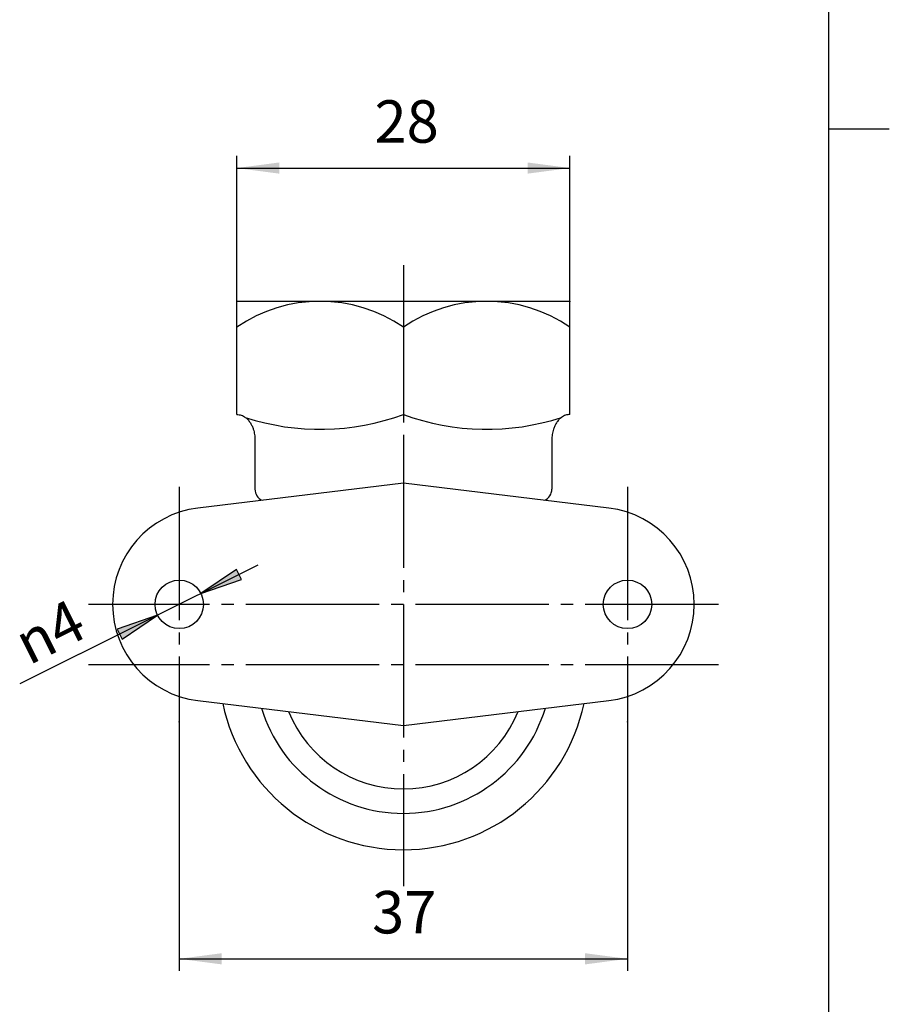
# Model space of a CAD drawing. Units: inches. Extents: x -5 to 215, y -5 to 302.
# Drawn here: x 133 to 205, y 76 to 157 of the extents above; entities that cross this region are included whole.
import ezdxf

# ---------------------------------------------------------------- set-up
doc = ezdxf.new("R2010")
doc.units = ezdxf.units.IN
doc.linetypes.add('DASH_CENTER', pattern=[14, 11, -1, 1, -1])
doc.layers.add('1', color=7, linetype='Continuous')
doc.styles.add('CONVERTER_11', font='txt.shx', dxfattribs={"width": 0.9})
doc.dimstyles.new('ME10_DIM_10', dxfattribs={"dimtxt": 3.5, "dimasz": 3.5, "dimexe": 1, "dimexo": 0, "dimgap": 1, "dimtad": 1, "dimzin": 12, "dimdsep": 46, "dimtxsty": 'CONVERTER_11', "dimsah": 1, "dimcen": 0.09, "dimclrd": 2, "dimclre": 2, "dimclrt": 7, "dimadec": 0, "dimazin": 0, "dimtfac": 1, "dimtdec": 4, "dimtix": 1, "dimtmove": 0, "dimatfit": 3, "dimfxl": 1, "dimtolj": 1, "dimtzin": 0, "dimarcsym": 0})
doc.dimstyles.new('ME10_DIM_11', dxfattribs={"dimtxt": 3.5, "dimasz": 3.5, "dimexe": 1, "dimexo": 0, "dimgap": 1, "dimtad": 1, "dimzin": 12, "dimdsep": 46, "dimtxsty": 'CONVERTER_11', "dimsah": 1, "dimcen": 0.09, "dimclrd": 2, "dimclre": 2, "dimclrt": 7, "dimadec": 0, "dimazin": 0, "dimtfac": 1, "dimtdec": 4, "dimtix": 1, "dimtmove": 0, "dimatfit": 3, "dimfxl": 1, "dimtolj": 1, "dimtzin": 0, "dimarcsym": 0})

# ---------------------------------------------------------------- blocks, each defined once
blk = doc.blocks.new('開示A4')
at = {"layer": '1', "color": 7, "linetype": 'Continuous'}
for p, q in [((200, 148.5), (200, 287)), ((200, 10), (200, 148.5))]:
    blk.add_line(p, q, dxfattribs=at)
at = {"layer": '1', "color": 2, "linetype": 'Continuous'}
blk.add_line((200, 148.5), (205, 148.5), dxfattribs=at)
blk = doc.blocks.new('開示A4枠')
at = {"layer": '1'}
blk.add_blockref('開示A4', (0, 0), dxfattribs=at)
blk = doc.blocks.new('*D3')
at = {"layer": '1', "color": 2, "linetype": 'Continuous'}
for p, q in [((146.395, 99.569), (146.395, 79.001)), ((183.395, 99.569), (183.395, 79.001)), ((146.395, 80.001), (183.395, 80.001))]:
    blk.add_line(p, q, dxfattribs=at)
at = {"layer": '1', "color": 2}
for points in [[(149.895, 80.462), (149.895, 79.54), (146.395, 80.001)], [(179.895, 79.54), (179.895, 80.462), (183.395, 80.001)]]:
    blk.add_solid(points, dxfattribs=at)
at = {"layer": '1', "color": 7, "insert": (162.312, 81.001), "char_height": 3.5, "attachment_point": 7, "rotation": 0.00028, "line_spacing_factor": 0.60024, "style": 'CONVERTER_11'}
blk.add_mtext('37', dxfattribs=at)
blk = doc.blocks.new('*D4')
at = {"layer": '1', "color": 2, "linetype": 'Continuous'}
for p, q in [((151.145, 134.251), (151.145, 146.251)), ((178.645, 134.251), (178.645, 146.251)), ((151.145, 145.251), (178.645, 145.251))]:
    blk.add_line(p, q, dxfattribs=at)
at = {"layer": '1', "color": 2}
for points in [[(154.645, 145.712), (154.645, 144.79), (151.145, 145.251)], [(175.145, 144.79), (175.145, 145.712), (178.645, 145.251)]]:
    blk.add_solid(points, dxfattribs=at)
at = {"layer": '1', "color": 7, "insert": (162.511, 146.251), "char_height": 3.5, "attachment_point": 7, "rotation": 0.00028, "line_spacing_factor": 0.60024, "style": 'CONVERTER_11'}
blk.add_mtext('28', dxfattribs=at)

msp = doc.modelspace()

# ---------------------------------------------------------------- hatches: boundary and pattern name
at = {"layer": '1', "linetype": 'Continuous'}
for points in [[(151.523, 111.293), (151.112, 112.117), (148.185, 110.143)], [(141.267, 107.21), (141.679, 106.385), (144.605, 108.359)]]:
    msp.add_hatch(color=2, dxfattribs=at).paths.add_polyline_path(points)

# ---------------------------------------------------------------- linework, layer by layer
at = {"color": 7, "linetype": 'Continuous'}
for points in [[(151.145, 124.923), (151.272, 124.91), (151.525, 124.884), (151.84, 124.7), (152.086, 124.474), (152.268, 124.23), (152.408, 123.973), (152.531, 123.658), (152.626, 123.275), (152.639, 122.977), (152.645, 122.828)], [(178.645, 124.923), (178.518, 124.91), (178.265, 124.884), (177.95, 124.7), (177.704, 124.474), (177.522, 124.23), (177.382, 123.973), (177.26, 123.658), (177.164, 123.275), (177.151, 122.977), (177.145, 122.828)]]:
    msp.add_open_spline(points, degree=3, knots=[0, 0, 0, 0, 0.378742, 0.755584, 1.066669, 1.378711, 1.661629, 1.944177, 2.390574, 2.83694, 2.83694, 2.83694, 2.83694], dxfattribs=at)
at = {"layer": '1', "color": 2, "linetype": 'DASH_CENTER'}
for p, q in [((164.895, 137.251), (164.895, 86.001)), ((146.395, 118.934), (146.395, 99.569)), ((183.395, 118.934), (183.395, 99.569)), ((190.895, 109.251), (138.895, 109.251)), ((190.895, 104.251), (138.895, 104.251))]:
    msp.add_line(p, q, dxfattribs=at)
at = {"layer": '1', "color": 7, "linetype": 'Continuous'}
for p, q in [((178.645, 134.251), (151.145, 134.251)), ((151.145, 124.923), (151.145, 134.251)), ((178.645, 124.923), (178.645, 134.251)), ((164.895, 132.124), (164.895, 124.923)), ((152.645, 122.828), (152.645, 118.751)), ((177.145, 122.828), (177.145, 118.751)), ((164.895, 119.251), (147.932, 117.193)), ((181.859, 117.193), (164.895, 119.251)), ((147.932, 101.309), (164.895, 99.251)), ((164.895, 99.251), (181.859, 101.309))]:
    msp.add_line(p, q, dxfattribs=at)
at = {"layer": '1', "color": 2, "linetype": 'Continuous'}
for p, q in [((152.883, 112.486), (133.247, 102.696)), ((151.112, 112.117), (148.185, 110.143)), ((151.523, 111.293), (151.112, 112.117)), ((148.185, 110.143), (151.523, 111.293)), ((144.605, 108.359), (141.267, 107.21)), ((141.679, 106.385), (144.605, 108.359)), ((141.267, 107.21), (141.679, 106.385))]:
    msp.add_line(p, q, dxfattribs=at)
at = {"layer": '1', "color": 7, "linetype": 'Continuous'}
for centre in [(146.395, 109.251), (183.395, 109.251)]:
    msp.add_circle(centre, 2, dxfattribs=at)
for centre, radius, start, end in [((158.02, 122.083), 12.169, 55.59998, 124.40002), ((171.77, 122.078), 12.173, 55.61405, 124.38595), ((158.02, 143.534), 19.84, 251.87887, 290.2744), ((171.77, 143.534), 19.84, 249.7256, 288.12113), ((153.645, 118.751), 1, 180, 246.08885), ((176.145, 118.751), 1, 293.91115, 0), ((148.895, 109.251), 8, 96.91805, 263.08195), ((180.895, 109.251), 8, 276.91805, 83.08195), ((164.895, 104.251), 15.25, 192.07671, 270), ((164.895, 104.251), 15.25, 270, 347.92329), ((164.895, 104.251), 12.25, 196.98508, 270), ((164.895, 104.251), 10.225, 202.12389, 270), ((164.895, 104.251), 12.25, 270, 343.01492), ((164.895, 104.251), 10.225, 270, 337.87611)]:
    msp.add_arc(centre, radius, start, end, dxfattribs=at)
at = {"layer": '1', "color": 7}
for p in [(151.145, 134.251), (178.645, 134.251), (146.395, 99.569), (183.395, 99.569)]:
    msp.add_point(p, dxfattribs=at)

# ---------------------------------------------------------------- block references
msp.add_blockref('開示A4枠', (0, 0))

# ---------------------------------------------------------------- texts
at = {"layer": '1', "color": 7, "insert": (133.991, 104.184), "char_height": 3.5, "attachment_point": 7, "rotation": 26.49844, "style": 'CONVERTER_11'}
msp.add_mtext('{\\Fgdt;n}4', dxfattribs=at)

# ---------------------------------------------------------------- dimensions: what is measured, and where the dimension line sits
at = {"layer": '1'}
for base, p1, p2, text, dimstyle, picture, middle in [((178.645, 145.251), (151.145, 134.251), (178.645, 134.251), '28', 'ME10_DIM_11', '*D4', (165.094, 148.001)), ((183.395, 80.001), (146.395, 99.569), (183.395, 99.569), '37', 'ME10_DIM_10', '*D3', (164.895, 82.751))]:
    dim = msp.add_linear_dim(base=base, p1=p1, p2=p2, text=text, dimstyle=dimstyle, dxfattribs=at)
    dim.commit()
    dim.dimension.update_dxf_attribs({"geometry": picture, "text_midpoint": middle, "text_rotation": 0.00014})

doc.saveas('drawing.dxf')
